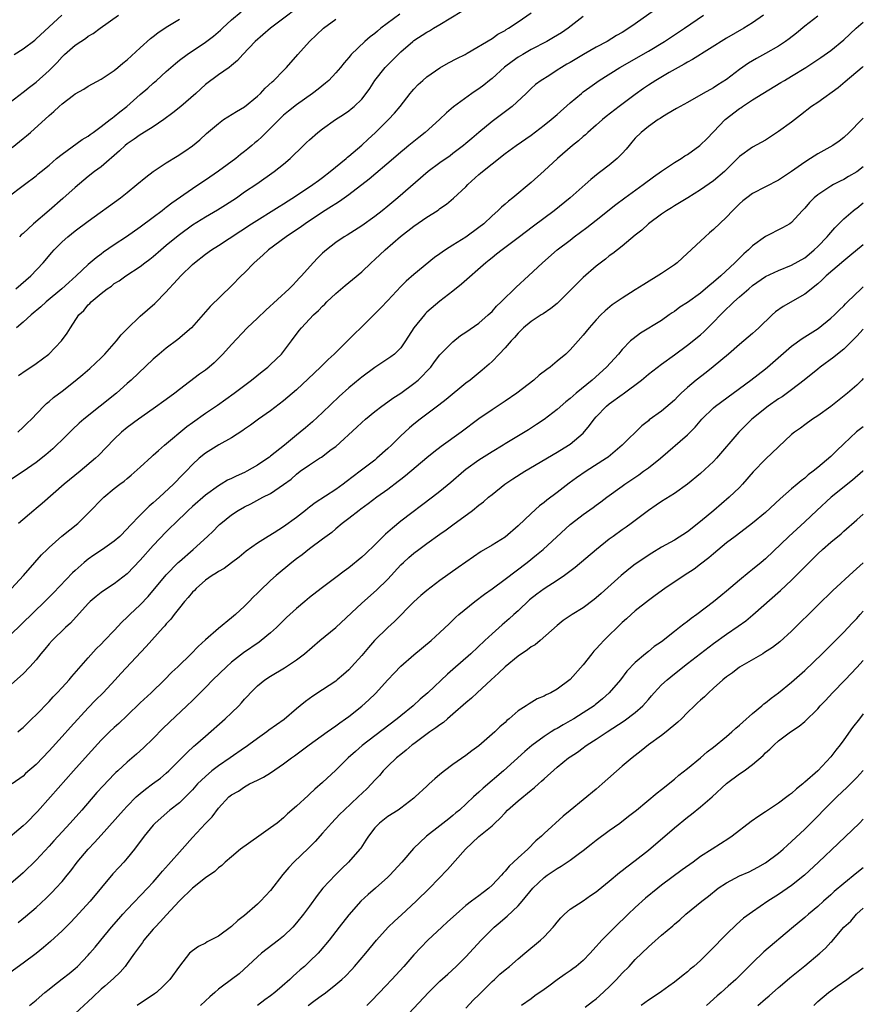
# Model space of a CAD drawing. Units: inches. Extents: x 2547376 to 2550000, y 1515000 to 1518000.
# Drawn here: x 2549870 to 2550000, y 1515667 to 1515818 of the extents above; entities that cross this region are included whole.
import ezdxf

# ---------------------------------------------------------------- set-up
doc = ezdxf.new("R2010")
doc.units = ezdxf.units.IN
doc.header["$MEASUREMENT"] = 0
doc.layers.add('LD25471515_2ft', color=141, linetype='Continuous')

msp = doc.modelspace()

# ---------------------------------------------------------------- linework, layer by layer
at = {"layer": 'LD25471515_2ft'}
for points, elevation in [([(2549915, 1515821.59), (2549908.98, 1515817), (2549906.64, 1515815), (2549904.73, 1515813), (2549903.94, 1515812.06), (2549903, 1515811.28), (2549902.63, 1515811), (2549901, 1515809.86), (2549899, 1515808.36), (2549897.53, 1515807), (2549895.23, 1515805), (2549893.99, 1515804), (2549892.64, 1515803), (2549891, 1515801.9), (2549889.22, 1515800.78), (2549889, 1515800.66), (2549888.04, 1515799.96), (2549887, 1515799.26), (2549886.69, 1515799), (2549885.83, 1515798.17), (2549883, 1515795.76), (2549881.97, 1515795), (2549881, 1515794.26), (2549879, 1515792.56), (2549877.12, 1515790.88), (2549875, 1515789.03), (2549872.59, 1515787), (2549871, 1515785.52), (2549870.72, 1515785.28), (2549870.45, 1515785)], 9706), ([(2549969.69, 1515821), (2549965, 1515817.67), (2549964.02, 1515817), (2549963, 1515816.37), (2549962.12, 1515815.88), (2549960.66, 1515815), (2549959, 1515814.1), (2549957.06, 1515813), (2549955, 1515811.77), (2549954.5, 1515811.5), (2549953.66, 1515811), (2549953, 1515810.55), (2549951.72, 1515809.72), (2549950.57, 1515809), (2549949.65, 1515808.35), (2549949, 1515807.75), (2549948.24, 1515807), (2549946.09, 1515805), (2549945.48, 1515804.52), (2549943, 1515802.68), (2549941, 1515801.03), (2549939.9, 1515800.1), (2549939, 1515799.31), (2549938.61, 1515799), (2549937, 1515797.77), (2549936.56, 1515797.44), (2549935, 1515796.36), (2549933.2, 1515795), (2549928.54, 1515791), (2549927, 1515789.71), (2549926.13, 1515789), (2549925, 1515788.11), (2549923, 1515786.69), (2549920.74, 1515785.26), (2549920.31, 1515785), (2549919, 1515784.1), (2549917.59, 1515783), (2549917, 1515782.46), (2549916.26, 1515781.74), (2549915.53, 1515781), (2549913.74, 1515779), (2549913.37, 1515778.63), (2549913, 1515778.19), (2549912.41, 1515777.59), (2549911.88, 1515777), (2549908.26, 1515773.74), (2549907, 1515772.49), (2549905.43, 1515771), (2549903, 1515768.48), (2549901.69, 1515767), (2549901, 1515766.29), (2549900.35, 1515765.65), (2549899.59, 1515765), (2549899, 1515764.52), (2549898.09, 1515763.91), (2549895, 1515761.57), (2549894.3, 1515761), (2549893, 1515760.02), (2549891, 1515758.57), (2549888.73, 1515757), (2549887, 1515755.71), (2549886.13, 1515755), (2549885, 1515753.93), (2549882.58, 1515751.42), (2549882.13, 1515751), (2549879.77, 1515749), (2549877.34, 1515747), (2549873.93, 1515744.07), (2549873, 1515743.28), (2549872.64, 1515743), (2549870.28, 1515741)], 9718), ([(2549993, 1515818.86), (2549991, 1515817.33), (2549989.73, 1515816.27), (2549988.62, 1515815.38), (2549988.08, 1515815), (2549987, 1515814.26), (2549985, 1515813.11), (2549983.62, 1515812.38), (2549983, 1515812.03), (2549982.35, 1515811.65), (2549981, 1515810.69), (2549979, 1515809.13), (2549977.68, 1515808.32), (2549977, 1515807.85), (2549975.42, 1515807), (2549973, 1515805.62), (2549971.86, 1515805), (2549971.32, 1515804.68), (2549969.82, 1515803.82), (2549969, 1515803.32), (2549968.82, 1515803.18), (2549968.51, 1515803), (2549967, 1515801.92), (2549965.88, 1515801), (2549965, 1515800.14), (2549964.48, 1515799.52), (2549964.03, 1515799), (2549963.57, 1515798.43), (2549963, 1515797.79), (2549962.23, 1515797), (2549961, 1515796), (2549959.71, 1515795), (2549959.29, 1515794.71), (2549958.19, 1515793.81), (2549957.29, 1515793), (2549954.99, 1515791), (2549952.52, 1515789), (2549949.35, 1515786.65), (2549947, 1515784.82), (2549944.54, 1515783), (2549943.69, 1515782.31), (2549943, 1515781.79), (2549942.57, 1515781.43), (2549942.03, 1515781), (2549938.29, 1515777.71), (2549937, 1515776.66), (2549935, 1515775.1), (2549933, 1515773.4), (2549932.79, 1515773.21), (2549932.61, 1515773), (2549931, 1515771), (2549929.73, 1515769), (2549929, 1515767.95), (2549928.01, 1515767), (2549927.44, 1515766.56), (2549926.26, 1515765.74), (2549925, 1515764.93), (2549923, 1515763.45), (2549922.75, 1515763.25), (2549921, 1515761.79), (2549919.53, 1515760.47), (2549917, 1515758.02), (2549915.42, 1515756.58), (2549914.34, 1515755.67), (2549913.57, 1515755), (2549913, 1515754.55), (2549911.15, 1515753), (2549909, 1515751.3), (2549908.82, 1515751.18), (2549908.6, 1515751), (2549907, 1515749.94), (2549905.36, 1515749), (2549905, 1515748.81), (2549903.74, 1515748.26), (2549903, 1515747.89), (2549902.39, 1515747.61), (2549901.41, 1515747), (2549901, 1515746.77), (2549899, 1515745.31), (2549897, 1515743.57), (2549896.36, 1515743), (2549894.28, 1515741), (2549893.65, 1515740.35), (2549893, 1515739.72), (2549891, 1515737.62), (2549889, 1515735.35), (2549887, 1515733.25), (2549885, 1515731.71), (2549883.34, 1515730.66), (2549883, 1515730.41), (2549882.22, 1515729.78), (2549881.32, 1515729), (2549881, 1515728.68), (2549878.3, 1515725.7), (2549877.54, 1515725), (2549875.46, 1515723), (2549875, 1515722.49), (2549874.33, 1515721.67), (2549873.74, 1515721), (2549873, 1515720.06), (2549872.07, 1515719), (2549871, 1515717.88), (2549867.32, 1515714.68)], 9724), ([(2549868.52, 1515791), (2549871.21, 1515793), (2549873, 1515794.37), (2549873.33, 1515794.67), (2549873.77, 1515795), (2549875, 1515795.99), (2549876.15, 1515797), (2549877, 1515797.69), (2549880.08, 1515799.92), (2549881, 1515800.46), (2549881.3, 1515800.7), (2549881.75, 1515801), (2549883, 1515801.91), (2549884.4, 1515803), (2549884.72, 1515803.28), (2549885, 1515803.46), (2549885.84, 1515804.16), (2549886.93, 1515805), (2549889, 1515806.82), (2549890.18, 1515807.82), (2549891, 1515808.58), (2549891.5, 1515809), (2549893, 1515810.36), (2549893.68, 1515811), (2549894.39, 1515811.61), (2549895, 1515812.09), (2549896.19, 1515813), (2549899, 1515814.87), (2549900.22, 1515815.78), (2549901.3, 1515816.7), (2549901.6, 1515817), (2549903, 1515818.29), (2549904.47, 1515819.53)], 9704), ([(2549957, 1515818.82), (2549954.68, 1515817), (2549953.67, 1515816.33), (2549952.42, 1515815.58), (2549951.42, 1515815), (2549949, 1515813.74), (2549947.73, 1515813), (2549947, 1515812.55), (2549946.08, 1515811.92), (2549944.94, 1515811.06), (2549943, 1515809.3), (2549942.6, 1515809), (2549941.72, 1515808.28), (2549941, 1515807.73), (2549940.55, 1515807.45), (2549939.89, 1515807), (2549937.08, 1515804.92), (2549935.99, 1515804.01), (2549934.95, 1515803), (2549932.73, 1515801), (2549931.75, 1515800.25), (2549930.24, 1515799), (2549929.54, 1515798.46), (2549929, 1515798), (2549927.87, 1515797), (2549924.15, 1515793.85), (2549921, 1515791.44), (2549919.58, 1515790.42), (2549919, 1515790.08), (2549918.35, 1515789.65), (2549917, 1515788.79), (2549914.32, 1515787), (2549913.56, 1515786.44), (2549912.37, 1515785.63), (2549911.4, 1515785), (2549908.69, 1515783), (2549907.82, 1515782.18), (2549906.47, 1515781), (2549905, 1515779.47), (2549904.5, 1515779), (2549903, 1515777.46), (2549899.73, 1515774.27), (2549896.88, 1515771), (2549894.77, 1515769.23), (2549893, 1515767.92), (2549891.9, 1515767), (2549891, 1515766.19), (2549887.61, 1515763), (2549887, 1515762.49), (2549885.33, 1515761), (2549882.86, 1515759), (2549880.35, 1515757), (2549879.64, 1515756.36), (2549878.59, 1515755.4), (2549877, 1515753.82), (2549876.16, 1515753), (2549875.56, 1515752.44), (2549874.48, 1515751.52), (2549873, 1515750.36), (2549871.04, 1515748.96), (2549868.63, 1515747.37)], 9716), ([(2549984.7, 1515819), (2549983, 1515817.84), (2549981.66, 1515817), (2549979, 1515815.47), (2549973.8, 1515812.2), (2549973, 1515811.78), (2549972.51, 1515811.49), (2549971.6, 1515811), (2549970.21, 1515810.21), (2549968.15, 1515809), (2549967, 1515808.27), (2549966.24, 1515807.76), (2549965, 1515806.86), (2549962.5, 1515805), (2549960.53, 1515803.47), (2549959.96, 1515803), (2549959, 1515802.13), (2549957.69, 1515801), (2549957.33, 1515800.67), (2549957, 1515800.4), (2549956.26, 1515799.74), (2549955.33, 1515799), (2549953.04, 1515797), (2549951, 1515795.1), (2549949, 1515793.33), (2549946.21, 1515791), (2549945.52, 1515790.48), (2549945, 1515790.01), (2549944.44, 1515789.56), (2549943.9, 1515789), (2549943, 1515788.23), (2549941.72, 1515787), (2549941, 1515786.44), (2549939, 1515784.95), (2549937, 1515783.69), (2549935.86, 1515783), (2549935.34, 1515782.66), (2549935, 1515782.38), (2549934.18, 1515781.82), (2549931, 1515779.23), (2549929.82, 1515778.18), (2549929, 1515777.34), (2549927, 1515775.21), (2549925.91, 1515774.09), (2549922.84, 1515771), (2549921.89, 1515770.11), (2549920.83, 1515769), (2549919, 1515767.24), (2549918.77, 1515767), (2549917.84, 1515766.16), (2549916.66, 1515765), (2549914.79, 1515763.21), (2549913, 1515761.51), (2549911.64, 1515760.36), (2549911, 1515759.83), (2549909, 1515758.29), (2549907.16, 1515757), (2549905.92, 1515756.08), (2549905, 1515755.48), (2549904.73, 1515755.27), (2549903, 1515754.13), (2549901.04, 1515753.04), (2549899, 1515751.78), (2549898.04, 1515751), (2549897, 1515750.03), (2549896.03, 1515749), (2549895.51, 1515748.49), (2549894.1, 1515747), (2549891.96, 1515745), (2549891.44, 1515744.56), (2549891, 1515744.13), (2549890.37, 1515743.63), (2549889.72, 1515743), (2549889, 1515742.28), (2549887.38, 1515740.62), (2549887, 1515740.15), (2549885.85, 1515739), (2549885, 1515738.27), (2549883.19, 1515737), (2549881.88, 1515736.12), (2549881, 1515735.5), (2549880.38, 1515735), (2549879, 1515733.79), (2549878.59, 1515733.41), (2549875.67, 1515730.33), (2549874.37, 1515729), (2549869, 1515723.82)], 9722), ([(2549869, 1515805.65), (2549871, 1515807.18), (2549872.01, 1515807.99), (2549873, 1515808.75), (2549875, 1515810.53), (2549876.24, 1515811.76), (2549877, 1515812.62), (2549877.39, 1515813), (2549879, 1515814.4), (2549879.87, 1515815), (2549880.57, 1515815.43), (2549881, 1515815.77), (2549881.79, 1515816.21), (2549882.82, 1515817), (2549885.64, 1515819)], 9700), ([(2549869.22, 1515731), (2549871.05, 1515733), (2549872.8, 1515735), (2549873.85, 1515736.15), (2549874.68, 1515737), (2549875, 1515737.31), (2549876.96, 1515739.04), (2549879.4, 1515741), (2549881, 1515742.55), (2549883.39, 1515745), (2549885, 1515746.35), (2549885.85, 1515747), (2549886.51, 1515747.49), (2549887, 1515747.9), (2549887.62, 1515748.38), (2549889, 1515749.61), (2549890.75, 1515751.25), (2549891, 1515751.46), (2549891.79, 1515752.21), (2549892.71, 1515753), (2549896.15, 1515755.85), (2549897, 1515756.48), (2549899, 1515757.9), (2549900.85, 1515759.15), (2549903.43, 1515761), (2549906.09, 1515763), (2549907.69, 1515764.31), (2549908.57, 1515765), (2549909, 1515765.39), (2549910.68, 1515767), (2549911, 1515767.39), (2549912.24, 1515769), (2549913.41, 1515770.59), (2549913.74, 1515771), (2549915.6, 1515773), (2549916.34, 1515773.66), (2549917, 1515774.37), (2549917.33, 1515774.67), (2549917.64, 1515775), (2549919, 1515776.29), (2549920.46, 1515777.54), (2549921.57, 1515778.43), (2549923, 1515779.63), (2549924.44, 1515781), (2549925, 1515781.5), (2549926.58, 1515783), (2549928.95, 1515785.05), (2549931, 1515786.62), (2549933, 1515788.01), (2549934.57, 1515789), (2549934.82, 1515789.18), (2549935, 1515789.32), (2549936, 1515790), (2549937.08, 1515790.92), (2549939, 1515792.69), (2549939.3, 1515793), (2549941, 1515794.54), (2549941.25, 1515794.75), (2549941.52, 1515795), (2549943, 1515796.22), (2549945, 1515797.76), (2549946.69, 1515799), (2549949, 1515800.62), (2549951, 1515802.11), (2549952.08, 1515803), (2549953, 1515803.79), (2549955, 1515805.55), (2549956.72, 1515807), (2549957, 1515807.23), (2549958.02, 1515807.98), (2549959.47, 1515809), (2549962.6, 1515811), (2549967, 1515813.51), (2549969.47, 1515815), (2549972.55, 1515817), (2549975.45, 1515819)], 9720), ([(2549869.31, 1515798.69), (2549871, 1515800.06), (2549871.53, 1515800.47), (2549872.14, 1515801), (2549875, 1515803.61), (2549875.75, 1515804.25), (2549876.54, 1515805), (2549877, 1515805.4), (2549878.75, 1515806.75), (2549879, 1515806.94), (2549880.32, 1515807.68), (2549881, 1515808.14), (2549883, 1515809.21), (2549885, 1515810.52), (2549885.57, 1515811), (2549886.33, 1515811.67), (2549887, 1515812.17), (2549889, 1515814.02), (2549890.57, 1515815.43), (2549891, 1515815.75), (2549891.68, 1515816.32), (2549893, 1515817.19), (2549895, 1515818.41)], 9702), ([(2549869.66, 1515813), (2549871, 1515813.85), (2549872.8, 1515815.2), (2549873, 1515815.37), (2549876.98, 1515819.02)], 9698), ([(2549869.87, 1515777), (2549872.18, 1515779), (2549874.07, 1515781), (2549875.4, 1515782.59), (2549875.78, 1515783), (2549877, 1515784.21), (2549877.89, 1515785), (2549879, 1515785.91), (2549881, 1515787.4), (2549885.98, 1515791), (2549887, 1515791.8), (2549888.48, 1515793), (2549889.84, 1515794.16), (2549891, 1515795.01), (2549893, 1515796.34), (2549894.64, 1515797.36), (2549895.84, 1515798.16), (2549897, 1515798.97), (2549898.12, 1515799.88), (2549899.17, 1515800.83), (2549901, 1515802.41), (2549901.77, 1515803), (2549903.76, 1515804.24), (2549905, 1515804.95), (2549907, 1515806.57), (2549907.45, 1515807), (2549908.19, 1515807.81), (2549909.23, 1515808.77), (2549909.51, 1515809), (2549911, 1515810.54), (2549911.47, 1515811), (2549913.19, 1515813), (2549914.97, 1515815), (2549917.11, 1515817), (2549919, 1515818.42)], 9708), ([(2549928.83, 1515819.17), (2549925.95, 1515817), (2549925.42, 1515816.58), (2549925, 1515816.2), (2549924.31, 1515815.69), (2549923.49, 1515815), (2549921.39, 1515813), (2549921.2, 1515812.8), (2549921, 1515812.53), (2549920.29, 1515811.71), (2549919.74, 1515811), (2549919, 1515810.14), (2549917.93, 1515809), (2549917.43, 1515808.57), (2549916.33, 1515807.67), (2549915.46, 1515807), (2549913, 1515805.24), (2549911.74, 1515804.26), (2549911, 1515803.66), (2549910.3, 1515803), (2549907.65, 1515800.35), (2549907, 1515799.75), (2549906.59, 1515799.41), (2549906.14, 1515799), (2549905.52, 1515798.48), (2549905, 1515798.07), (2549904.38, 1515797.61), (2549903.65, 1515797), (2549901, 1515795.07), (2549899, 1515793.68), (2549898.58, 1515793.42), (2549897, 1515792.38), (2549893.83, 1515790.17), (2549893, 1515789.49), (2549892.71, 1515789.29), (2549892.38, 1515789), (2549891, 1515787.94), (2549889, 1515786.45), (2549886.91, 1515785), (2549885, 1515783.76), (2549883.37, 1515782.63), (2549883, 1515782.35), (2549882.21, 1515781.79), (2549881, 1515780.73), (2549879.18, 1515779), (2549878.01, 1515777.99), (2549876.94, 1515777), (2549874.56, 1515775), (2549873.75, 1515774.25), (2549872.26, 1515773), (2549871, 1515771.87), (2549869.99, 1515771)], 9710), ([(2549870.18, 1515755), (2549871, 1515755.76), (2549871.61, 1515756.39), (2549872.28, 1515757), (2549874.2, 1515759), (2549874.61, 1515759.39), (2549875, 1515759.69), (2549875.7, 1515760.3), (2549877, 1515761.28), (2549879, 1515762.89), (2549880.16, 1515763.84), (2549881.24, 1515764.76), (2549883, 1515766.43), (2549883.54, 1515767), (2549885.33, 1515769), (2549886.08, 1515769.92), (2549887, 1515770.88), (2549889, 1515772.8), (2549891.24, 1515774.76), (2549893, 1515776.57), (2549893.37, 1515777), (2549894.17, 1515777.83), (2549895.21, 1515779), (2549897, 1515780.72), (2549897.32, 1515781), (2549899, 1515782.33), (2549899.93, 1515783), (2549901, 1515783.67), (2549906.09, 1515787), (2549910.34, 1515789.66), (2549911, 1515790.05), (2549913, 1515791.32), (2549915.51, 1515793), (2549916.35, 1515793.65), (2549917, 1515794.12), (2549918.16, 1515795), (2549920.59, 1515797), (2549920.8, 1515797.2), (2549921, 1515797.35), (2549923, 1515799.04), (2549924.01, 1515799.99), (2549925.06, 1515800.94), (2549927.13, 1515803), (2549928.02, 1515803.98), (2549928.9, 1515805), (2549930.43, 1515807), (2549930.68, 1515807.32), (2549931, 1515807.66), (2549931.64, 1515808.36), (2549932.37, 1515809), (2549933, 1515809.54), (2549935, 1515810.94), (2549936.31, 1515811.69), (2549937.62, 1515812.38), (2549938.87, 1515813), (2549939.16, 1515813.16), (2549943, 1515815.41), (2549943.91, 1515816.09), (2549945, 1515816.67), (2549945.19, 1515816.81), (2549945.53, 1515817), (2549947, 1515817.99), (2549949, 1515819.36)], 9714), ([(2549870.32, 1515763.68), (2549871.46, 1515764.54), (2549872.2, 1515765), (2549873, 1515765.56), (2549874.96, 1515767), (2549876.92, 1515769), (2549877.8, 1515770.2), (2549878.29, 1515771), (2549879.56, 1515773), (2549880.31, 1515773.69), (2549881, 1515774.54), (2549881.24, 1515774.76), (2549881.44, 1515775), (2549883, 1515776.29), (2549883.91, 1515777), (2549884.56, 1515777.44), (2549885, 1515777.81), (2549885.75, 1515778.25), (2549886.79, 1515779), (2549889, 1515780.46), (2549889.68, 1515781), (2549890.45, 1515781.55), (2549891, 1515781.99), (2549892.16, 1515783), (2549893, 1515783.69), (2549894.55, 1515785), (2549895, 1515785.36), (2549897, 1515786.82), (2549899, 1515788.07), (2549900.85, 1515789.15), (2549902.08, 1515789.92), (2549903.75, 1515791), (2549905, 1515791.88), (2549906.87, 1515793.13), (2549909.54, 1515795), (2549911, 1515796.15), (2549912, 1515797), (2549914.04, 1515799), (2549914.54, 1515799.46), (2549915, 1515799.9), (2549916.24, 1515801), (2549917, 1515801.58), (2549918.95, 1515803), (2549920.21, 1515803.79), (2549921, 1515804.35), (2549921.37, 1515804.63), (2549921.83, 1515805), (2549923, 1515806.12), (2549923.68, 1515807), (2549924.23, 1515807.77), (2549925, 1515809), (2549926.6, 1515811), (2549927, 1515811.41), (2549929, 1515813.38), (2549930.85, 1515815), (2549931, 1515815.12), (2549933, 1515816.42), (2549933.38, 1515816.62), (2549933.99, 1515817), (2549935, 1515817.57), (2549938.38, 1515819.62)], 9712), ([(2549870.21, 1515709), (2549870.63, 1515709.37), (2549871, 1515709.69), (2549872.37, 1515711), (2549873, 1515711.61), (2549875, 1515713.68), (2549875.63, 1515714.37), (2549876.23, 1515715), (2549877, 1515715.83), (2549878.07, 1515717), (2549878.49, 1515717.51), (2549881, 1515720.37), (2549882.25, 1515721.75), (2549883, 1515722.46), (2549883.51, 1515723), (2549885, 1515724.57), (2549886.16, 1515725.84), (2549887, 1515726.6), (2549887.39, 1515727), (2549889, 1515728.5), (2549890.22, 1515729.78), (2549893, 1515733.11), (2549894.82, 1515735), (2549895, 1515735.17), (2549897.1, 1515737), (2549899.3, 1515739), (2549900.17, 1515739.83), (2549901, 1515740.67), (2549901.18, 1515740.82), (2549901.37, 1515741), (2549903, 1515742.31), (2549904.05, 1515743), (2549905, 1515743.53), (2549905.99, 1515744.01), (2549907.84, 1515745), (2549909, 1515745.6), (2549911, 1515746.95), (2549912.19, 1515747.81), (2549913, 1515748.58), (2549913.55, 1515749), (2549915, 1515750.01), (2549916.52, 1515751), (2549916.82, 1515751.18), (2549918.33, 1515752.33), (2549919, 1515752.82), (2549922.24, 1515755.76), (2549923, 1515756.49), (2549923.56, 1515757), (2549925, 1515758.18), (2549926.07, 1515759), (2549927, 1515759.64), (2549927.79, 1515760.21), (2549929, 1515760.99), (2549931, 1515762.46), (2549931.65, 1515763), (2549932.35, 1515763.65), (2549933, 1515764.37), (2549933.31, 1515764.69), (2549933.59, 1515765), (2549934.19, 1515765.81), (2549935, 1515766.85), (2549937, 1515768.88), (2549938.18, 1515769.82), (2549939, 1515770.35), (2549941, 1515771.76), (2549942.42, 1515773), (2549943, 1515773.53), (2549943.67, 1515774.33), (2549944.42, 1515775), (2549946.73, 1515777.27), (2549948.62, 1515779), (2549950.75, 1515781), (2549953, 1515783), (2549955, 1515784.5), (2549955.63, 1515785), (2549957.57, 1515786.43), (2549959, 1515787.55), (2549962.03, 1515789.97), (2549963.41, 1515791), (2549966.21, 1515793), (2549967.8, 1515794.2), (2549969, 1515795.06), (2549971, 1515796.38), (2549972.02, 1515797), (2549972.6, 1515797.4), (2549973, 1515797.65), (2549974.89, 1515799), (2549975, 1515799.09), (2549975.96, 1515800.04), (2549977, 1515801.11), (2549978.8, 1515803), (2549981, 1515804.71), (2549981.19, 1515804.81), (2549981.45, 1515805), (2549983, 1515806.03), (2549984.56, 1515807), (2549987.34, 1515808.66), (2549987.89, 1515809), (2549989, 1515809.64), (2549991.2, 1515811), (2549993.49, 1515812.51), (2549995, 1515813.61), (2549997, 1515815.23), (2549998.91, 1515817), (2550000, 1515817.95)], 9726), ([(2550000, 1515811.14), (2549999.85, 1515811), (2549997.23, 1515808.77), (2549996.12, 1515807.88), (2549993, 1515805.63), (2549992.06, 1515805), (2549990.35, 1515803.65), (2549989, 1515802.61), (2549987, 1515801.14), (2549985, 1515799.82), (2549983, 1515798.75), (2549981, 1515797.33), (2549980.7, 1515797), (2549978.69, 1515795), (2549977, 1515793.58), (2549975, 1515792.18), (2549973.05, 1515791), (2549971.8, 1515790.2), (2549971, 1515789.76), (2549970.55, 1515789.45), (2549969.78, 1515789), (2549969, 1515788.47), (2549967.02, 1515787), (2549966, 1515786), (2549965, 1515785.22), (2549963, 1515783.56), (2549961.56, 1515782.44), (2549961, 1515782.06), (2549960.42, 1515781.58), (2549959, 1515780.51), (2549957, 1515778.76), (2549953, 1515774.78), (2549952.02, 1515773.98), (2549950.83, 1515773.17), (2549950.55, 1515773), (2549949, 1515772), (2549947.82, 1515771), (2549947, 1515770.22), (2549946.46, 1515769.54), (2549945.93, 1515769), (2549945, 1515767.94), (2549944.12, 1515767), (2549943, 1515765.86), (2549942.55, 1515765.45), (2549941.48, 1515764.52), (2549939.62, 1515763), (2549939, 1515762.52), (2549935.97, 1515760.03), (2549934.85, 1515759.15), (2549931.98, 1515757), (2549931, 1515756.21), (2549930.34, 1515755.66), (2549929.62, 1515755), (2549929, 1515754.42), (2549927.56, 1515753), (2549927, 1515752.49), (2549925.34, 1515751), (2549925, 1515750.73), (2549922.77, 1515749), (2549920.6, 1515747.4), (2549920.13, 1515747), (2549919, 1515746.21), (2549915.85, 1515744.15), (2549915, 1515743.47), (2549914.72, 1515743.28), (2549914.38, 1515743), (2549913, 1515741.89), (2549911, 1515740.47), (2549909.56, 1515739.56), (2549908.62, 1515739), (2549907, 1515737.97), (2549905.27, 1515736.73), (2549904.17, 1515735.83), (2549903, 1515734.92), (2549901.9, 1515734.1), (2549901, 1515733.61), (2549900.64, 1515733.36), (2549900.03, 1515733), (2549899, 1515732.28), (2549897.56, 1515731), (2549897.3, 1515730.7), (2549897, 1515730.44), (2549896.36, 1515729.64), (2549895.79, 1515729), (2549895, 1515728.04), (2549894.18, 1515727), (2549893.68, 1515726.32), (2549893, 1515725.56), (2549892.75, 1515725.25), (2549892.51, 1515725), (2549889.9, 1515722.1), (2549886.04, 1515717.96), (2549885.17, 1515717), (2549883.3, 1515715), (2549882.15, 1515713.85), (2549881, 1515712.67), (2549878.28, 1515709.72), (2549877, 1515708.28), (2549875, 1515706.08), (2549873, 1515704), (2549871.39, 1515702.61), (2549871, 1515702.22), (2549869.35, 1515701)], 9728), ([(2550000, 1515803.21), (2549999.78, 1515803), (2549997.85, 1515801), (2549997, 1515800.24), (2549996.3, 1515799.7), (2549995.32, 1515799), (2549993, 1515797.71), (2549991.88, 1515797), (2549991, 1515796.47), (2549988.96, 1515795), (2549987, 1515793.7), (2549983, 1515791.62), (2549982.12, 1515791), (2549981.51, 1515790.49), (2549981, 1515790.03), (2549979.93, 1515789), (2549979, 1515788), (2549977, 1515786.11), (2549976.41, 1515785.59), (2549975.71, 1515785), (2549972.26, 1515781.74), (2549971.4, 1515781), (2549971, 1515780.7), (2549969, 1515779.36), (2549966.31, 1515777.69), (2549965, 1515776.85), (2549963, 1515775.58), (2549961.46, 1515774.54), (2549960.36, 1515773.64), (2549959.71, 1515773), (2549959, 1515772.26), (2549957.9, 1515771), (2549957, 1515769.91), (2549956.21, 1515769), (2549955, 1515767.66), (2549954.31, 1515767), (2549953, 1515765.88), (2549951.92, 1515765), (2549951.39, 1515764.61), (2549950.25, 1515763.75), (2549949.4, 1515763), (2549946.83, 1515761), (2549945, 1515759.75), (2549943, 1515758.45), (2549941, 1515757.07), (2549938.24, 1515755), (2549935.2, 1515752.8), (2549934.07, 1515751.93), (2549933, 1515751.05), (2549929.71, 1515748.3), (2549929, 1515747.75), (2549928.59, 1515747.41), (2549927, 1515746.2), (2549925.33, 1515745), (2549924, 1515744), (2549922.84, 1515743.16), (2549922.58, 1515743), (2549921, 1515741.77), (2549919.98, 1515741), (2549919, 1515740.18), (2549918.39, 1515739.61), (2549917, 1515738.57), (2549915, 1515737.1), (2549913.83, 1515736.17), (2549913, 1515735.56), (2549912.29, 1515735), (2549909.88, 1515733), (2549909, 1515732.21), (2549907.35, 1515730.65), (2549907, 1515730.28), (2549906.35, 1515729.65), (2549905.73, 1515729), (2549905, 1515728.27), (2549903.61, 1515727), (2549903, 1515726.49), (2549901, 1515724.87), (2549899, 1515723.12), (2549897.88, 1515722.12), (2549896.83, 1515721), (2549894.78, 1515719), (2549893.86, 1515718.14), (2549892.74, 1515717), (2549890.65, 1515715), (2549889, 1515713.46), (2549887, 1515711.52), (2549885.7, 1515710.3), (2549885, 1515709.69), (2549884.28, 1515709), (2549883, 1515707.72), (2549881, 1515705.53), (2549878.74, 1515703), (2549875.24, 1515699), (2549873.23, 1515696.77), (2549871.46, 1515695), (2549871, 1515694.57), (2549867.99, 1515692.01)], 9730), ([(2550000, 1515795.71), (2549999, 1515794.97), (2549997.74, 1515794.25), (2549997, 1515793.81), (2549996.45, 1515793.55), (2549995.4, 1515793), (2549995, 1515792.77), (2549994.27, 1515792.27), (2549993, 1515791.45), (2549992.45, 1515791), (2549991.73, 1515790.27), (2549991, 1515789.37), (2549990.82, 1515789.18), (2549990.62, 1515789), (2549989, 1515787.19), (2549988.72, 1515787), (2549987.61, 1515786.39), (2549985, 1515785.05), (2549983, 1515783.6), (2549982.39, 1515783), (2549981.64, 1515782.36), (2549981, 1515781.72), (2549980.62, 1515781.38), (2549980.27, 1515781), (2549978.11, 1515779), (2549977, 1515778.02), (2549976.42, 1515777.58), (2549975.79, 1515777), (2549975, 1515776.34), (2549973, 1515774.9), (2549971.83, 1515774.17), (2549971, 1515773.55), (2549970.66, 1515773.34), (2549970.2, 1515773), (2549969, 1515772.17), (2549965.8, 1515770.2), (2549964.65, 1515769.35), (2549964.28, 1515769), (2549963, 1515767.68), (2549962.41, 1515767), (2549960.59, 1515765), (2549958.39, 1515763), (2549955.93, 1515761), (2549955, 1515760.16), (2549954.35, 1515759.65), (2549953, 1515758.48), (2549951.03, 1515756.97), (2549949.83, 1515756.17), (2549948.62, 1515755.38), (2549945, 1515753.19), (2549944.7, 1515753), (2549943, 1515751.99), (2549941, 1515750.72), (2549939, 1515749.27), (2549938.66, 1515749), (2549936.7, 1515747.3), (2549935, 1515745.91), (2549933.85, 1515745), (2549929, 1515741.35), (2549927.71, 1515740.29), (2549926.65, 1515739.35), (2549925, 1515737.71), (2549923.62, 1515736.38), (2549923, 1515735.82), (2549921, 1515734.2), (2549920.31, 1515733.69), (2549919, 1515732.67), (2549916.79, 1515731), (2549915, 1515729.6), (2549914.27, 1515729), (2549913, 1515727.93), (2549911.47, 1515726.53), (2549909.89, 1515725), (2549909, 1515724.2), (2549907.56, 1515723), (2549907.24, 1515722.76), (2549904.86, 1515721.14), (2549903, 1515719.68), (2549902.22, 1515719), (2549900.14, 1515717), (2549899, 1515715.81), (2549897.6, 1515714.4), (2549897, 1515713.83), (2549896.15, 1515713), (2549893.49, 1515710.51), (2549892.48, 1515709.52), (2549891, 1515707.99), (2549889.48, 1515706.52), (2549888.44, 1515705.56), (2549887, 1515704.35), (2549885.53, 1515703), (2549885.25, 1515702.75), (2549885, 1515702.51), (2549883.28, 1515700.72), (2549882.33, 1515699.67), (2549880.02, 1515697), (2549878.25, 1515695), (2549877, 1515693.63), (2549875.73, 1515692.27), (2549875, 1515691.44), (2549873, 1515689.29), (2549871, 1515687.37), (2549870.59, 1515687), (2549867.61, 1515684.39)], 9732), ([(2549870.26, 1515679.74), (2549871.36, 1515680.64), (2549873, 1515682.06), (2549874.53, 1515683.47), (2549875.54, 1515684.46), (2549876.05, 1515685), (2549877, 1515686.05), (2549877.79, 1515687), (2549878.33, 1515687.67), (2549879.3, 1515689), (2549880.98, 1515691), (2549881.98, 1515692.02), (2549883, 1515693.14), (2549886.43, 1515697), (2549887, 1515697.61), (2549888.39, 1515699), (2549889, 1515699.55), (2549889.8, 1515700.2), (2549890.9, 1515701), (2549892.1, 1515701.9), (2549893, 1515702.66), (2549893.38, 1515703), (2549896.18, 1515705.82), (2549897.23, 1515706.78), (2549897.5, 1515707), (2549899, 1515708.34), (2549902.05, 1515711), (2549903, 1515711.91), (2549904.11, 1515713), (2549904.54, 1515713.46), (2549905, 1515714.01), (2549905.49, 1515714.51), (2549905.92, 1515715), (2549907, 1515716.07), (2549908.13, 1515717), (2549909, 1515717.57), (2549911.16, 1515718.84), (2549913, 1515720.06), (2549914.21, 1515721), (2549916.56, 1515723), (2549919, 1515725.03), (2549923, 1515728.73), (2549925.27, 1515730.73), (2549927, 1515732.45), (2549929, 1515734.63), (2549929.39, 1515735), (2549930.24, 1515735.76), (2549931, 1515736.41), (2549931.78, 1515737), (2549933, 1515737.9), (2549935, 1515739.34), (2549935.98, 1515740.02), (2549937, 1515740.79), (2549940.02, 1515743), (2549941, 1515743.8), (2549941.69, 1515744.31), (2549942.47, 1515745), (2549943, 1515745.45), (2549944.97, 1515747), (2549946.18, 1515747.82), (2549948.03, 1515749), (2549953, 1515751.92), (2549954.76, 1515753), (2549955, 1515753.17), (2549957, 1515754.85), (2549957.99, 1515756.01), (2549958.68, 1515757), (2549959, 1515757.37), (2549960.6, 1515759), (2549961, 1515759.33), (2549963, 1515760.78), (2549963.13, 1515760.87), (2549965.94, 1515763), (2549967, 1515763.9), (2549969, 1515765.45), (2549971, 1515766.87), (2549973, 1515768.34), (2549975, 1515769.95), (2549975.55, 1515770.45), (2549977, 1515771.87), (2549978.06, 1515773), (2549979, 1515773.93), (2549979.57, 1515774.43), (2549980.12, 1515775), (2549981, 1515775.79), (2549982.4, 1515777), (2549983, 1515777.5), (2549985, 1515778.89), (2549987, 1515779.84), (2549989, 1515780.63), (2549991, 1515781.79), (2549991.67, 1515782.33), (2549992.47, 1515783), (2549993, 1515783.5), (2549994.46, 1515785), (2549994.7, 1515785.3), (2549995.64, 1515786.36), (2549997, 1515787.75), (2549998.45, 1515789), (2549998.76, 1515789.24), (2549999, 1515789.4), (2550000, 1515790.21)], 9734), ([(2550000, 1515783.77), (2549997.94, 1515782.06), (2549997, 1515781.33), (2549994.3, 1515779), (2549993.65, 1515778.35), (2549993, 1515777.79), (2549991, 1515776.17), (2549987.68, 1515774.32), (2549986.52, 1515773.48), (2549986, 1515773), (2549983.96, 1515771), (2549983.45, 1515770.55), (2549983, 1515770.14), (2549981.66, 1515769), (2549981, 1515768.47), (2549979.28, 1515767), (2549976.95, 1515765.05), (2549975.85, 1515764.15), (2549974.36, 1515763), (2549973, 1515761.86), (2549972.06, 1515761), (2549971.52, 1515760.48), (2549971, 1515759.94), (2549969, 1515758.24), (2549967.12, 1515756.88), (2549967, 1515756.76), (2549966.01, 1515755.99), (2549962.96, 1515753), (2549960.81, 1515751.19), (2549960.55, 1515751), (2549957.45, 1515749), (2549955.99, 1515748.01), (2549954.84, 1515747.16), (2549953, 1515745.72), (2549951.43, 1515744.57), (2549951, 1515744.2), (2549950.3, 1515743.7), (2549949, 1515742.54), (2549947, 1515740.6), (2549945, 1515738.91), (2549943, 1515737.68), (2549941.32, 1515736.68), (2549937.79, 1515734.21), (2549935, 1515732.21), (2549933, 1515730.72), (2549932.08, 1515729.92), (2549931, 1515728.94), (2549928.04, 1515725.96), (2549926.98, 1515725), (2549924.98, 1515723), (2549924.05, 1515721.95), (2549923, 1515720.72), (2549921.45, 1515719), (2549921, 1515718.54), (2549920.19, 1515717.81), (2549919.25, 1515717), (2549919, 1515716.8), (2549917, 1515715.46), (2549915.51, 1515714.49), (2549914.34, 1515713.66), (2549913.57, 1515713), (2549913, 1515712.54), (2549911.08, 1515710.92), (2549908.76, 1515709.24), (2549908.45, 1515709), (2549907, 1515707.97), (2549905.69, 1515707), (2549905.28, 1515706.72), (2549905, 1515706.54), (2549902.81, 1515705), (2549901, 1515703.78), (2549899.99, 1515703), (2549899, 1515702.17), (2549897.8, 1515701), (2549897, 1515700.08), (2549895.92, 1515699), (2549895, 1515698.11), (2549893.54, 1515697), (2549891.3, 1515695), (2549891, 1515694.67), (2549889.62, 1515693), (2549888.1, 1515691), (2549887, 1515689.62), (2549886.47, 1515689), (2549885.76, 1515688.24), (2549884.81, 1515687.19), (2549881.3, 1515683), (2549879, 1515680.48), (2549878.28, 1515679.72), (2549877, 1515678.45), (2549875.2, 1515676.8), (2549874.13, 1515675.87), (2549873, 1515674.98), (2549871, 1515673.48), (2549868.41, 1515671.59)], 9736), ([(2549871.97, 1515667), (2549873, 1515667.81), (2549874.35, 1515669), (2549875, 1515669.52), (2549875.57, 1515669.96), (2549877, 1515671.06), (2549878.08, 1515671.92), (2549879, 1515672.69), (2549879.34, 1515673), (2549881, 1515674.72), (2549881.25, 1515675), (2549882.06, 1515675.94), (2549882.92, 1515677), (2549884.58, 1515679), (2549885.7, 1515680.3), (2549886.33, 1515681), (2549887, 1515681.75), (2549890.13, 1515685), (2549891, 1515685.94), (2549891.92, 1515687), (2549892.4, 1515687.6), (2549893.34, 1515688.66), (2549895.43, 1515691), (2549897, 1515692.77), (2549899, 1515694.91), (2549900.04, 1515695.96), (2549901, 1515697.27), (2549902.61, 1515699), (2549903, 1515699.32), (2549904.09, 1515699.91), (2549905, 1515700.55), (2549905.78, 1515701), (2549907, 1515701.58), (2549907.94, 1515702.06), (2549909, 1515702.71), (2549911, 1515704.07), (2549912.23, 1515705), (2549912.68, 1515705.32), (2549914.92, 1515707), (2549917.71, 1515709), (2549919, 1515709.9), (2549919.62, 1515710.38), (2549920.53, 1515711), (2549921, 1515711.34), (2549923, 1515712.92), (2549924.1, 1515713.9), (2549925.12, 1515714.88), (2549927, 1515717), (2549927.97, 1515718.03), (2549929, 1515719.1), (2549931, 1515720.82), (2549933.65, 1515723), (2549935, 1515724.25), (2549936.4, 1515725.6), (2549937, 1515726.15), (2549937.42, 1515726.58), (2549937.89, 1515727), (2549940.34, 1515729), (2549941.86, 1515730.14), (2549943, 1515730.94), (2549945, 1515732.42), (2549948.39, 1515735), (2549949.85, 1515736.15), (2549950.84, 1515737), (2549955, 1515740.85), (2549955.18, 1515741), (2549957, 1515742.37), (2549958.55, 1515743.45), (2549959, 1515743.79), (2549959.71, 1515744.29), (2549960.65, 1515745), (2549963, 1515746.71), (2549963.37, 1515747), (2549965.53, 1515748.47), (2549966.27, 1515749), (2549967, 1515749.54), (2549968.86, 1515751), (2549973, 1515754.61), (2549974.21, 1515755.79), (2549975.23, 1515757), (2549977, 1515758.72), (2549977.32, 1515759), (2549982.75, 1515763), (2549985, 1515764.75), (2549985.31, 1515765), (2549989, 1515768.21), (2549990.6, 1515769.4), (2549993.06, 1515770.94), (2549995, 1515772.49), (2549995.56, 1515773), (2549996.27, 1515773.73), (2549997, 1515774.41), (2549997.28, 1515774.72), (2549997.59, 1515775), (2549999.67, 1515777), (2550000, 1515777.3)], 9738), ([(2550000, 1515770.82), (2549999, 1515769.75), (2549997, 1515767.76), (2549996.06, 1515767), (2549995.49, 1515766.51), (2549993.4, 1515765), (2549993, 1515764.69), (2549990.94, 1515763), (2549989, 1515761.49), (2549987.55, 1515760.45), (2549987, 1515760.11), (2549985.4, 1515759), (2549982.91, 1515757), (2549980.9, 1515755), (2549977.45, 1515751), (2549977, 1515750.51), (2549975, 1515748.65), (2549972.99, 1515747.01), (2549971, 1515745.61), (2549969, 1515744.38), (2549968.2, 1515743.8), (2549967, 1515743), (2549964.38, 1515741), (2549963.58, 1515740.42), (2549963, 1515740.02), (2549961.58, 1515739), (2549961, 1515738.57), (2549959.03, 1515737), (2549955.77, 1515734.23), (2549954.13, 1515733), (2549953, 1515732.24), (2549951, 1515730.93), (2549949.88, 1515730.12), (2549948.76, 1515729.24), (2549947, 1515727.59), (2549946.33, 1515727), (2549945.64, 1515726.36), (2549944.56, 1515725.44), (2549943, 1515724.04), (2549941.91, 1515723), (2549939.76, 1515721), (2549937, 1515718.55), (2549936.16, 1515717.84), (2549933.13, 1515715), (2549931.97, 1515714.03), (2549930.89, 1515713), (2549929, 1515711.48), (2549928.44, 1515711), (2549925, 1515708.39), (2549923.09, 1515706.91), (2549922.02, 1515705.98), (2549920.93, 1515705), (2549919, 1515703.11), (2549917, 1515701.23), (2549915.81, 1515700.19), (2549915, 1515699.42), (2549914.77, 1515699.23), (2549913, 1515697.61), (2549911.61, 1515696.39), (2549911, 1515695.82), (2549910, 1515695), (2549909, 1515694.24), (2549907.18, 1515693), (2549904.37, 1515691), (2549903, 1515689.8), (2549902.05, 1515689), (2549901.52, 1515688.48), (2549901, 1515688.12), (2549900.44, 1515687.56), (2549899, 1515686.59), (2549897, 1515684.98), (2549895, 1515683.05), (2549893, 1515680.88), (2549892.12, 1515679.88), (2549891.27, 1515679), (2549891, 1515678.69), (2549889.54, 1515677), (2549889.32, 1515676.68), (2549888.09, 1515675), (2549887, 1515673.45), (2549886.66, 1515673), (2549885.9, 1515672.1), (2549884.87, 1515671.13), (2549883.54, 1515669.96), (2549883, 1515669.48), (2549881.72, 1515668.29), (2549881, 1515667.58), (2549879, 1515665.75)], 9740), ([(2550000, 1515763.24), (2549999.78, 1515763), (2549999, 1515762.24), (2549997.59, 1515761), (2549995, 1515758.96), (2549993, 1515757.5), (2549992.22, 1515757), (2549991, 1515756.12), (2549990.36, 1515755.64), (2549989.46, 1515755), (2549989, 1515754.63), (2549987, 1515752.77), (2549985, 1515750.88), (2549983.09, 1515748.91), (2549981.46, 1515747), (2549981, 1515746.53), (2549979.43, 1515745), (2549977.05, 1515743), (2549975, 1515741.29), (2549973, 1515739.72), (2549971, 1515738.45), (2549969, 1515737.33), (2549967.55, 1515736.45), (2549966.34, 1515735.66), (2549965.4, 1515735), (2549965, 1515734.72), (2549964.02, 1515733.98), (2549962.84, 1515733), (2549959.74, 1515730.26), (2549959, 1515729.59), (2549958.67, 1515729.33), (2549957, 1515728.04), (2549955.3, 1515727), (2549953.93, 1515726.07), (2549953, 1515725.35), (2549950.39, 1515723), (2549949.62, 1515722.38), (2549949, 1515722.03), (2549948.43, 1515721.57), (2549947, 1515720.61), (2549945, 1515718.97), (2549944, 1515718), (2549942.89, 1515717), (2549940.74, 1515715), (2549939.85, 1515714.15), (2549939, 1515713.45), (2549937, 1515711.69), (2549936.18, 1515711), (2549935.55, 1515710.45), (2549935, 1515710.1), (2549934.38, 1515709.62), (2549933.46, 1515709), (2549931, 1515707.18), (2549930.76, 1515707), (2549929.83, 1515706.17), (2549929, 1515705.54), (2549928.35, 1515705), (2549927, 1515703.71), (2549926.29, 1515703), (2549925.7, 1515702.3), (2549925, 1515701.56), (2549924.49, 1515701), (2549923.76, 1515700.24), (2549922.47, 1515699), (2549920.29, 1515697), (2549919.64, 1515696.36), (2549918.36, 1515695), (2549917, 1515693.43), (2549915.84, 1515692.16), (2549914.84, 1515691.16), (2549912.59, 1515689), (2549911.8, 1515688.2), (2549910.89, 1515687.11), (2549909, 1515684.67), (2549907.46, 1515683), (2549907, 1515682.56), (2549905, 1515680.81), (2549903.96, 1515680.04), (2549903, 1515679.13), (2549901, 1515677.66), (2549899.79, 1515677), (2549899.25, 1515676.75), (2549899, 1515676.57), (2549897.93, 1515676.07), (2549897, 1515675.4), (2549896.57, 1515675), (2549895, 1515673.05), (2549893.56, 1515671), (2549893, 1515670.44), (2549892.49, 1515669.96), (2549891.47, 1515669), (2549891.2, 1515668.8), (2549888.5, 1515667)], 9742), ([(2550000, 1515755.82), (2549998.97, 1515755.03), (2549997, 1515753.21), (2549995.87, 1515752.13), (2549995, 1515751.27), (2549993, 1515749.57), (2549992.29, 1515749), (2549991.55, 1515748.45), (2549991, 1515747.96), (2549990.45, 1515747.55), (2549989.83, 1515747), (2549989, 1515746.31), (2549987.24, 1515744.76), (2549985, 1515742.69), (2549983, 1515741.04), (2549981.86, 1515740.14), (2549980.31, 1515739), (2549979, 1515737.99), (2549977, 1515736.34), (2549976.29, 1515735.71), (2549975, 1515734.73), (2549974.01, 1515733.99), (2549972.48, 1515733), (2549969.51, 1515731), (2549968.07, 1515729.93), (2549967, 1515729.16), (2549965, 1515727.56), (2549964.37, 1515727), (2549963.66, 1515726.34), (2549963, 1515725.76), (2549960.16, 1515723), (2549959.59, 1515722.41), (2549959, 1515721.73), (2549958.63, 1515721.37), (2549958.32, 1515721), (2549957, 1515719.28), (2549955, 1515717.01), (2549953, 1515715.56), (2549952.02, 1515715), (2549951.3, 1515714.7), (2549951, 1515714.5), (2549949.92, 1515714.08), (2549948.69, 1515713.31), (2549948.26, 1515713), (2549947, 1515712.2), (2549945.65, 1515711), (2549945.27, 1515710.73), (2549945, 1515710.46), (2549944.21, 1515709.79), (2549943.42, 1515709), (2549943, 1515708.62), (2549941, 1515706.87), (2549939.89, 1515706.11), (2549939, 1515705.38), (2549937, 1515703.97), (2549935.72, 1515703), (2549935, 1515702.43), (2549934.22, 1515701.78), (2549933.37, 1515701), (2549933, 1515700.68), (2549931.21, 1515699), (2549931, 1515698.83), (2549929, 1515697.29), (2549928.58, 1515697), (2549927, 1515695.99), (2549925.7, 1515695), (2549925, 1515694.25), (2549924.02, 1515693), (2549923.64, 1515692.36), (2549922.84, 1515691.16), (2549922.72, 1515691), (2549920.99, 1515689), (2549919.96, 1515688.04), (2549918.95, 1515687.05), (2549917.05, 1515685), (2549916.14, 1515683.86), (2549915, 1515682.26), (2549914.08, 1515681), (2549913, 1515679.67), (2549912.41, 1515679), (2549911, 1515677.63), (2549910.24, 1515677), (2549907.62, 1515675), (2549907, 1515674.46), (2549904.16, 1515671.84), (2549901.64, 1515669.96), (2549901, 1515669.48), (2549900.46, 1515669), (2549899.67, 1515668.33), (2549899, 1515667.73), (2549898.23, 1515667)], 9744), ([(2550000, 1515749.04), (2549999.95, 1515749), (2549998.36, 1515747.64), (2549995.07, 1515745), (2549992.86, 1515743), (2549991, 1515741.25), (2549988.55, 1515739), (2549985, 1515735.58), (2549984.33, 1515735), (2549983, 1515733.91), (2549982.48, 1515733.52), (2549981, 1515732.29), (2549979, 1515730.59), (2549978.11, 1515729.89), (2549977, 1515728.94), (2549974.44, 1515727), (2549973.59, 1515726.41), (2549973, 1515725.93), (2549972.45, 1515725.55), (2549971.8, 1515725), (2549971, 1515724.4), (2549969, 1515722.84), (2549967.91, 1515722.09), (2549967, 1515721.33), (2549966.58, 1515721), (2549965, 1515719.64), (2549963.7, 1515718.3), (2549962.73, 1515717), (2549961, 1515715), (2549959.94, 1515714.06), (2549958.85, 1515713.15), (2549958.66, 1515713), (2549957, 1515711.9), (2549955.54, 1515711), (2549955, 1515710.68), (2549953.92, 1515710.08), (2549953, 1515709.53), (2549952.65, 1515709.35), (2549952.1, 1515709), (2549951, 1515708.28), (2549949.1, 1515706.9), (2549948.02, 1515705.98), (2549944.74, 1515703), (2549941.65, 1515700.35), (2549941, 1515699.74), (2549940.17, 1515699), (2549937.99, 1515697), (2549937.45, 1515696.55), (2549937, 1515696.14), (2549936.36, 1515695.64), (2549935, 1515694.55), (2549932.94, 1515693), (2549930.92, 1515691.08), (2549929.13, 1515689), (2549927.31, 1515687), (2549927, 1515686.69), (2549925.12, 1515685), (2549923.98, 1515684.02), (2549922.87, 1515683), (2549921, 1515680.92), (2549919.51, 1515679), (2549917.99, 1515677), (2549916.64, 1515675.36), (2549916.3, 1515675), (2549915, 1515673.74), (2549914.19, 1515673), (2549913.54, 1515672.46), (2549913, 1515671.96), (2549912.49, 1515671.51), (2549911.97, 1515671), (2549910.77, 1515669.96), (2549909.65, 1515669), (2549909, 1515668.5), (2549908.13, 1515667.87), (2549907, 1515667.01)], 9746), ([(2549914.79, 1515667), (2549915.64, 1515667.64), (2549917, 1515668.64), (2549917.22, 1515668.78), (2549918.71, 1515669.96), (2549919, 1515670.19), (2549919.93, 1515671), (2549920.49, 1515671.51), (2549921.47, 1515672.53), (2549921.89, 1515673), (2549923.61, 1515675), (2549925.28, 1515677), (2549927.08, 1515679), (2549928.04, 1515679.96), (2549929.08, 1515680.92), (2549931.34, 1515683), (2549933.39, 1515685), (2549936.14, 1515687.86), (2549938.95, 1515691), (2549941, 1515692.92), (2549943, 1515694.59), (2549943.43, 1515695), (2549944.26, 1515695.74), (2549945, 1515696.59), (2549945.4, 1515697), (2549947, 1515698.42), (2549949, 1515700.05), (2549949.54, 1515700.46), (2549950.11, 1515701), (2549950.59, 1515701.41), (2549951, 1515701.8), (2549953, 1515703.57), (2549954.76, 1515705), (2549955, 1515705.17), (2549956.11, 1515705.89), (2549957, 1515706.55), (2549957.27, 1515706.73), (2549957.62, 1515707), (2549959, 1515707.88), (2549960.66, 1515709), (2549963.3, 1515710.7), (2549965, 1515711.99), (2549966.14, 1515713), (2549966.56, 1515713.44), (2549967, 1515713.98), (2549967.49, 1515714.51), (2549967.88, 1515715), (2549969, 1515716.2), (2549969.87, 1515717), (2549971, 1515717.92), (2549973, 1515719.49), (2549974.98, 1515721.02), (2549977, 1515722.54), (2549979, 1515723.97), (2549980.8, 1515725.2), (2549981.96, 1515726.04), (2549983.05, 1515726.95), (2549987.29, 1515730.71), (2549989, 1515732.3), (2549989.71, 1515733), (2549991.67, 1515735), (2549993, 1515736.31), (2549993.75, 1515737), (2549995, 1515738.1), (2549996.58, 1515739.42), (2549997, 1515739.82), (2549999, 1515741.57), (2550000, 1515742.41)], 9748), ([(2550000, 1515734.97), (2549998.42, 1515733.58), (2549995.32, 1515730.68), (2549993, 1515728.45), (2549989, 1515724.44), (2549987.2, 1515722.8), (2549986.07, 1515721.93), (2549984.84, 1515721.16), (2549984.55, 1515721), (2549981, 1515718.91), (2549979.93, 1515718.07), (2549979, 1515717.44), (2549978.44, 1515717), (2549977, 1515715.68), (2549976.22, 1515715), (2549975.61, 1515714.39), (2549975, 1515713.87), (2549974.57, 1515713.43), (2549974.08, 1515713), (2549973, 1515711.96), (2549972.07, 1515711), (2549971.52, 1515710.48), (2549969.72, 1515709), (2549969, 1515708.45), (2549967, 1515707), (2549965.9, 1515706.1), (2549964.49, 1515705), (2549963, 1515703.71), (2549959.91, 1515701), (2549959, 1515700.22), (2549955, 1515696.93), (2549953.93, 1515696.07), (2549951, 1515693.42), (2549950.59, 1515693), (2549949.74, 1515692.26), (2549948.51, 1515691), (2549947, 1515689.68), (2549946.32, 1515689), (2549945.63, 1515688.37), (2549945, 1515687.59), (2549944.7, 1515687.3), (2549944.47, 1515687), (2549943, 1515685.45), (2549942.5, 1515685), (2549941.64, 1515684.36), (2549941, 1515683.84), (2549939.87, 1515683), (2549939, 1515682.32), (2549937.49, 1515681), (2549936.19, 1515679.81), (2549935.28, 1515679), (2549933.13, 1515677), (2549931, 1515674.75), (2549929.44, 1515673), (2549927.6, 1515671), (2549926.63, 1515669.96), (2549925.73, 1515669), (2549924.39, 1515667.61), (2549923.77, 1515667)], 9750), ([(2549930.24, 1515665.76), (2549933.23, 1515669), (2549934.22, 1515669.96), (2549935, 1515670.73), (2549936.2, 1515671.8), (2549937.49, 1515673), (2549939, 1515674.48), (2549941.35, 1515677), (2549943, 1515678.69), (2549943.32, 1515679), (2549944.23, 1515679.77), (2549945, 1515680.46), (2549945.3, 1515680.7), (2549947, 1515682.29), (2549947.62, 1515683), (2549949.26, 1515685), (2549951, 1515686.66), (2549951.45, 1515687), (2549953, 1515688.04), (2549953.63, 1515688.37), (2549955, 1515689.32), (2549956.24, 1515690.24), (2549957, 1515690.78), (2549958.24, 1515691.76), (2549959, 1515692.37), (2549961, 1515693.84), (2549962.64, 1515695), (2549963.96, 1515696.04), (2549965.16, 1515697), (2549968.36, 1515699.64), (2549969, 1515700.14), (2549971, 1515701.75), (2549971.67, 1515702.33), (2549973, 1515703.36), (2549975, 1515705.01), (2549976.05, 1515705.95), (2549977, 1515706.65), (2549979, 1515708.28), (2549979.84, 1515709), (2549980.44, 1515709.56), (2549981, 1515710.01), (2549981.51, 1515710.49), (2549983, 1515711.82), (2549984.42, 1515713), (2549984.72, 1515713.28), (2549985, 1515713.47), (2549985.85, 1515714.15), (2549987, 1515715.01), (2549989, 1515716.64), (2549991, 1515718.43), (2549993.66, 1515721), (2549997, 1515724.31), (2549998.31, 1515725.69), (2549999, 1515726.4), (2549999.52, 1515727), (2550000, 1515727.54)], 9752), ([(2549939, 1515666.59), (2549940.17, 1515667.84), (2549941, 1515668.65), (2549941.33, 1515669), (2549942.29, 1515669.96), (2549943, 1515670.66), (2549943.38, 1515671), (2549944.2, 1515671.8), (2549945, 1515672.47), (2549945.68, 1515673), (2549947, 1515674.16), (2549948.04, 1515675), (2549950.43, 1515677), (2549951, 1515677.54), (2549952.38, 1515679), (2549952.66, 1515679.34), (2549953, 1515679.8), (2549953.54, 1515680.46), (2549954.11, 1515681), (2549955, 1515681.77), (2549957, 1515683.07), (2549958.13, 1515683.87), (2549959, 1515684.45), (2549959.29, 1515684.71), (2549961, 1515686.07), (2549962.59, 1515687.41), (2549963, 1515687.7), (2549963.71, 1515688.29), (2549965, 1515689.25), (2549967, 1515690.83), (2549971, 1515694.24), (2549973, 1515695.89), (2549973.63, 1515696.37), (2549975, 1515697.48), (2549976.78, 1515699), (2549979, 1515701.05), (2549981, 1515702.53), (2549981.69, 1515703), (2549983, 1515703.97), (2549984.62, 1515705.38), (2549985, 1515705.78), (2549985.66, 1515706.34), (2549986.29, 1515707), (2549987, 1515707.61), (2549988.84, 1515709), (2549990.14, 1515709.86), (2549991, 1515710.61), (2549993, 1515712.55), (2549993.4, 1515713), (2549994.19, 1515713.81), (2549995.28, 1515715), (2549997.19, 1515717), (2549999, 1515718.86), (2550000, 1515719.93)], 9754), ([(2550000, 1515711.76), (2549999.39, 1515711), (2549998.34, 1515709.66), (2549997, 1515707.76), (2549996.44, 1515707), (2549995.8, 1515706.2), (2549995, 1515705.14), (2549993, 1515703.03), (2549991, 1515701.25), (2549990.85, 1515701.15), (2549990.7, 1515701), (2549989.74, 1515700.26), (2549989, 1515699.55), (2549988.67, 1515699.33), (2549988.27, 1515699), (2549987, 1515698.05), (2549985, 1515696.73), (2549983.94, 1515696.06), (2549982.77, 1515695.23), (2549979.86, 1515693), (2549979.36, 1515692.64), (2549976.82, 1515691), (2549975, 1515689.84), (2549973.87, 1515689), (2549972.2, 1515687.8), (2549969, 1515685.44), (2549968.43, 1515685), (2549966.54, 1515683.46), (2549965, 1515682.05), (2549963.88, 1515681), (2549961.83, 1515679), (2549959.86, 1515677), (2549959.44, 1515676.56), (2549959, 1515676.03), (2549958.5, 1515675.5), (2549958.05, 1515675), (2549957, 1515673.92), (2549955.92, 1515673), (2549955.39, 1515672.61), (2549955, 1515672.32), (2549954.21, 1515671.79), (2549953, 1515670.91), (2549951.7, 1515669.96), (2549951, 1515669.44), (2549949.55, 1515668.45), (2549949, 1515668.04), (2549947.51, 1515667)], 9756), ([(2549957.28, 1515666.72), (2549958.42, 1515667.58), (2549959, 1515668.03), (2549959.52, 1515668.48), (2549961, 1515669.87), (2549961.09, 1515669.96), (2549962.12, 1515671), (2549963, 1515671.95), (2549964.03, 1515673), (2549965, 1515674.04), (2549967, 1515676.02), (2549967.53, 1515676.47), (2549969, 1515677.77), (2549970.76, 1515679.24), (2549971, 1515679.47), (2549971.84, 1515680.16), (2549972.75, 1515681), (2549975.2, 1515683), (2549976.21, 1515683.79), (2549977.72, 1515685), (2549979, 1515685.84), (2549981, 1515686.88), (2549982.47, 1515687.53), (2549983.79, 1515688.21), (2549985, 1515688.91), (2549987, 1515690.39), (2549987.7, 1515691), (2549988.38, 1515691.62), (2549989, 1515692.15), (2549991, 1515694.06), (2549995.96, 1515699), (2549997.51, 1515700.49), (2549999, 1515702), (2549999.93, 1515703), (2550000, 1515703.09)], 9758), ([(2550000, 1515695.59), (2549999.41, 1515695), (2549996.15, 1515691.85), (2549993.14, 1515689), (2549990.99, 1515687), (2549989, 1515685.42), (2549987, 1515684.05), (2549985.35, 1515683), (2549984.18, 1515682.18), (2549983, 1515681.39), (2549981.62, 1515680.38), (2549980.55, 1515679.45), (2549979, 1515677.96), (2549976.55, 1515675.45), (2549976.13, 1515675), (2549975, 1515673.9), (2549973.97, 1515673), (2549973.44, 1515672.56), (2549973, 1515672.15), (2549972.33, 1515671.67), (2549971, 1515670.58), (2549970.15, 1515669.96), (2549969, 1515669.12), (2549967.73, 1515668.27), (2549967, 1515667.83), (2549965.91, 1515667)], 9760), ([(2550000, 1515688.13), (2549999, 1515687.38), (2549997, 1515685.74), (2549995.52, 1515684.48), (2549995, 1515683.99), (2549993.87, 1515683), (2549993, 1515682.2), (2549991.57, 1515681), (2549991, 1515680.48), (2549989, 1515678.79), (2549984.75, 1515675.25), (2549983, 1515673.53), (2549981, 1515671.53), (2549980.44, 1515671), (2549979.27, 1515669.96), (2549978.18, 1515669), (2549977.54, 1515668.46), (2549975.91, 1515667)], 9762), ([(2549983.82, 1515667), (2549985, 1515668.04), (2549985.54, 1515668.46), (2549987, 1515669.76), (2549987.24, 1515669.96), (2549988.74, 1515671.26), (2549991, 1515673.09), (2549993.33, 1515675), (2549994.21, 1515675.79), (2549995, 1515676.69), (2549995.17, 1515676.83), (2549997.02, 1515679), (2549998.07, 1515679.93), (2549998.93, 1515681), (2549999, 1515681.06), (2550000, 1515681.91)], 9764), ([(2549992.38, 1515667), (2549993, 1515667.58), (2549994.66, 1515669), (2549995, 1515669.26), (2549995.99, 1515669.96), (2549997.45, 1515671), (2549998.34, 1515671.66), (2549999, 1515672.06), (2550000, 1515672.75)], 9766)]:
    msp.add_lwpolyline(points, dxfattribs=dict(at, elevation=elevation))

doc.saveas('drawing.dxf')
